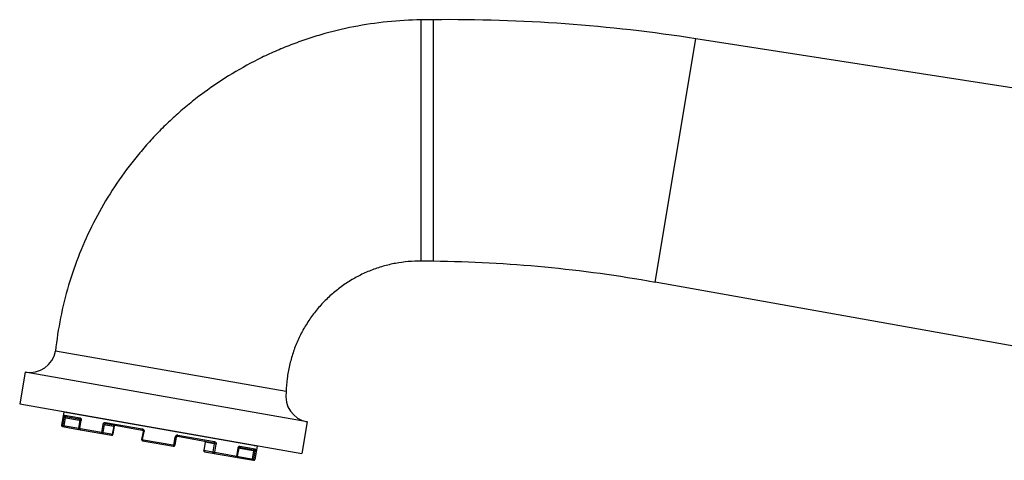
# Model space of a CAD drawing. Units: inches. Extents: x 6.48 to 14.94, y 5.86 to 12.16.
# Drawn here: x 6.48 to 10.71, y 9.06 to 10.95 of the extents above; entities that cross this region are included whole.
import ezdxf

# ---------------------------------------------------------------- set-up
doc = ezdxf.new("R2010")
doc.units = ezdxf.units.IN
doc.header["$LTSCALE"] = 1.21
doc.header["$MEASUREMENT"] = 0
doc.layers.get('0').update_dxf_attribs({"linetype": 'CONTINUOUS'})

msp = doc.modelspace()

# ---------------------------------------------------------------- linework, layer by layer
at = {"color": 9, "linetype": 'Continuous'}
for p, q in [((8.2041, 9.9138), (8.2041, 10.9519)), ((8.2575, 9.9138), (8.2575, 10.9519)), ((9.2094, 9.8231), (9.3842, 10.8704)), ((6.6645, 9.2073), (6.6706, 9.2418)), ((6.6699, 9.2064), (6.676, 9.2408)), ((6.6706, 9.2418), (6.7433, 9.229)), ((6.674, 9.2513), (6.7393, 9.2398)), ((6.7336, 9.1951), (6.7397, 9.2296)), ((6.7372, 9.1945), (6.7433, 9.229)), ((6.7401, 9.2315), (6.7397, 9.2296)), ((6.7407, 9.233), (6.7401, 9.2315)), ((6.7413, 9.234), (6.7407, 9.233)), ((6.7419, 9.2343), (6.7413, 9.234)), ((6.7425, 9.2342), (6.7418, 9.2344)), ((6.7436, 9.232), (6.7433, 9.229)), ((6.6592, 9.2083), (6.8796, 9.1694)), ((6.6685, 9.2015), (6.6667, 9.2022)), ((6.7372, 9.1945), (6.7372, 9.1926)), ((6.8316, 9.1779), (6.8376, 9.2123)), ((6.8376, 9.2123), (6.8857, 9.2039)), ((6.8383, 9.1767), (6.8443, 9.2111)), ((6.8475, 9.2207), (7.0055, 9.1929)), ((6.8785, 9.1696), (6.8846, 9.204)), ((7.0075, 9.1468), (7.0136, 9.1813)), ((7.0136, 9.1813), (7.0095, 9.182)), ((7.0034, 9.1476), (7.1461, 9.1224)), ((7.1411, 9.1233), (7.1472, 9.1578)), ((7.1461, 9.1224), (7.1522, 9.1569)), ((7.1522, 9.1569), (7.1472, 9.1578)), ((7.1587, 9.1659), (7.3169, 9.138)), ((7.1403, 9.1183), (7.1423, 9.1184)), ((7.2699, 9.1006), (7.4904, 9.0617)), ((7.277, 9.1349), (7.2709, 9.1004)), ((7.2709, 9.1004), (7.2709, 9.0985)), ((7.3233, 9.1267), (7.2759, 9.135)), ((7.3105, 9.0934), (7.3166, 9.1279)), ((7.3172, 9.0922), (7.3233, 9.1267)), ((7.4118, 9.0756), (7.4178, 9.11)), ((7.4158, 9.0748), (7.4219, 9.1093)), ((7.4178, 9.11), (7.4186, 9.113)), ((7.491, 9.0971), (7.4178, 9.11)), ((7.4219, 9.1093), (7.4222, 9.1128)), ((7.4253, 9.1189), (7.491, 9.1073)), ((7.4794, 9.0636), (7.4855, 9.0981)), ((7.4849, 9.0627), (7.491, 9.0971)), ((7.4074, 9.0712), (7.4084, 9.0713)), ((7.4811, 9.0586), (7.4792, 9.0586))]:
    msp.add_line(p, q, dxfattribs=at)
at = {"color": 7, "linetype": 'Continuous'}
for p, q in [((8.2575, 10.9519), (8.2041, 10.9519)), ((11.9794, 10.4665), (9.3842, 10.8704)), ((8.2575, 9.9138), (8.2041, 9.9138)), ((11.7949, 9.3618), (9.2094, 9.8231)), ((7.6241, 9.3529), (6.6331, 9.5276)), ((6.5033, 9.4368), (6.4794, 9.3009)), ((7.715, 9.2231), (6.5033, 9.4368)), ((6.4794, 9.3009), (7.691, 9.0872)), ((6.6691, 9.2644), (6.6592, 9.2083)), ((7.5003, 9.1178), (6.6691, 9.2644)), ((6.678, 9.2456), (6.7419, 9.2343)), ((6.7424, 9.2291), (6.7363, 9.1947)), ((6.7418, 9.2345), (6.7418, 9.2344)), ((6.7418, 9.2344), (6.7421, 9.2339)), ((6.7426, 9.2308), (6.7424, 9.2291)), ((7.715, 9.2231), (7.691, 9.0872)), ((6.6632, 9.2025), (6.7323, 9.1903)), ((6.7404, 9.1889), (6.8738, 9.1653)), ((6.8495, 9.2153), (7.0056, 9.1878)), ((6.8857, 9.2039), (6.8796, 9.1694)), ((6.8857, 9.2039), (6.8861, 9.2052)), ((6.8861, 9.2052), (6.8868, 9.2066)), ((6.8875, 9.2073), (6.8886, 9.208)), ((7.0095, 9.182), (7.0034, 9.1476)), ((7.0075, 9.1418), (7.1403, 9.1183)), ((7.1513, 9.157), (7.1452, 9.1226)), ((7.1522, 9.1569), (7.1461, 9.1224)), ((7.152, 9.1589), (7.1533, 9.1602)), ((7.1569, 9.1611), (7.157, 9.1611)), ((7.157, 9.1611), (7.3132, 9.1335)), ((7.2759, 9.135), (7.2699, 9.1006)), ((7.4188, 9.1099), (7.4127, 9.0754)), ((7.4199, 9.1132), (7.4207, 9.1143)), ((7.4207, 9.1143), (7.4209, 9.1145)), ((7.4209, 9.1146), (7.4853, 9.1032)), ((7.5003, 9.1178), (7.4904, 9.0617)), ((7.2739, 9.0948), (7.4074, 9.0712)), ((7.4155, 9.0698), (7.4846, 9.0576))]:
    msp.add_line(p, q, dxfattribs=at)
for points in [[(6.7421, 9.2339), (6.7425, 9.2326), (6.7426, 9.2308)], [(6.8858, 9.2038), (6.8864, 9.2058), (6.8875, 9.2073)], [(6.8868, 9.2066), (6.8878, 9.2076), (6.8888, 9.2081), (6.8897, 9.2082), (6.8898, 9.2082)], [(7.0056, 9.1878), (7.0059, 9.1877), (7.0075, 9.187), (7.0088, 9.1856), (7.0095, 9.1839), (7.0095, 9.182)], [(7.1513, 9.157), (7.1513, 9.1573), (7.152, 9.1589)], [(7.1522, 9.1569), (7.1529, 9.1586), (7.1541, 9.16)], [(7.1533, 9.1602), (7.1549, 9.161), (7.1569, 9.1611)], [(7.1541, 9.16), (7.1557, 9.1608), (7.1575, 9.161)], [(7.2736, 9.1405), (7.2738, 9.1405), (7.2747, 9.14), (7.2755, 9.1388), (7.276, 9.1371), (7.2759, 9.135)], [(7.4188, 9.1099), (7.4192, 9.1117), (7.4199, 9.1132)]]:
    msp.add_lwpolyline(points, dxfattribs=at)
for centre, radius, start, end in [((8.3269, 4.1132), 6.8395, 81.10692, 90.58142), ((8.1875, 4.1254), 5.7885, 79.83243, 89.30712), ((6.5228, 9.5471), 0.112, 260, 350), ((7.7344, 9.3334), 0.112, 170, 260), ((6.7139, 9.2996), 0.05, 222.5689, 228.2117), ((6.6641, 9.2074), 0.005, 170, 260), ((6.7331, 9.1952), 0.005, 260, 316.9802), ((6.7412, 9.1938), 0.005, 172.1128, 259.9969), ((6.7411, 9.1938), 0.00491, 170.0021, 172.092), ((6.8747, 9.1703), 0.005, 260.0032, 349.9986), ((6.8748, 9.1702), 0.005, 260, 350), ((7.0083, 9.1467), 0.005, 170.0003, 260), ((7.1403, 9.1234), 0.005, 260, 350), ((7.1412, 9.1233), 0.005, 260.0013, 349.9998), ((7.2747, 9.0997), 0.00491, 170.0027, 172.3805), ((7.2748, 9.0997), 0.005, 172.3962, 259.9969), ((7.4702, 9.1663), 0.05, 291.7883, 297.4311), ((7.4078, 9.0763), 0.005, 260.0007, 347.8868), ((7.4083, 9.0762), 0.005, 260.0784, 317.1016), ((7.4164, 9.0747), 0.005, 197.2967, 259.9967), ((7.4079, 9.0762), 0.0049, 347.8392, 349.9976), ((7.4854, 9.0626), 0.005, 260, 350)]:
    msp.add_arc(centre, radius, start, end, dxfattribs=at)
at = {"color": 9, "linetype": 'Continuous'}
for centre, radius, start, end in [((6.7432, 9.2377), 0.00357, 233.128, 247.2179), ((6.6694, 9.2064), 0.00494, 214.6045, 237.1719), ((6.8902, 9.203), 0.00572, 150.5286, 169.9336), ((6.8891, 9.2044), 0.00385, 80.0419, 88.7441), ((7.157, 9.156), 0.01, 80.0529, 169.9987), ((7.157, 9.1562), 0.00479, 114.4474, 130.2816), ((7.1571, 9.1561), 0.00495, 94.9405, 114.4971), ((7.1411, 9.1233), 0.00506, 327.7185, 347.9787), ((7.1412, 9.1233), 0.00494, 347.9963, 349.998), ((7.421, 9.118), 0.00342, 260.0505, 268.4619), ((7.48, 9.0635), 0.00494, 282.8129, 305.391)]:
    msp.add_arc(centre, radius, start, end, dxfattribs=at)
at = {"color": 7, "linetype": 'Continuous'}
for points, knots in [([(8.2041, 10.9517), (8.1555, 10.9511), (8.0584, 10.9456), (7.9142, 10.9241), (7.7961, 10.8955), (7.7037, 10.8663), (7.6354, 10.8413), (7.5684, 10.8132), (7.4809, 10.7717), (7.3753, 10.7125), (7.2755, 10.644), (7.1997, 10.584), (7.1449, 10.5365), (7.0924, 10.4866), (7.0423, 10.4343), (6.9946, 10.3798), (6.9344, 10.3044), (6.8657, 10.2052), (6.7944, 10.0793), (6.7348, 9.9475), (6.6875, 9.8109), (6.6529, 9.6707), (6.6383, 9.5754), (6.6331, 9.5276)], [0, 0, 0, 0, 0.062868, 0.125678, 0.188429, 0.219789, 0.251133, 0.282463, 0.31378, 0.376368, 0.438911, 0.470173, 0.501421, 0.532657, 0.563881, 0.595095, 0.626302, 0.688674, 0.751007, 0.813297, 0.875554, 0.937789, 1, 1, 1, 1]), ([(8.2041, 9.9141), (8.1858, 9.9143), (8.1489, 9.9129), (8.0942, 9.9055), (8.0403, 9.8928), (7.9878, 9.875), (7.9373, 9.8521), (7.8891, 9.8243), (7.8437, 9.792), (7.8016, 9.7554), (7.7631, 9.7148), (7.7287, 9.6705), (7.6987, 9.623), (7.6733, 9.5727), (7.6529, 9.5201), (7.6377, 9.4655), (7.6277, 9.4096), (7.6247, 9.3718), (7.6241, 9.3529)], [0, 0, 0, 0, 0.061663, 0.123404, 0.185224, 0.247127, 0.309133, 0.371254, 0.433487, 0.495836, 0.558318, 0.620944, 0.683712, 0.746626, 0.809704, 0.872958, 0.936388, 1, 1, 1, 1])]:
    msp.add_open_spline(points, degree=3, knots=knots, dxfattribs=at)
at = {"color": 9, "linetype": 'Continuous'}
for points, knots in [([(6.6706, 9.2418), (6.6707, 9.2424), (6.6709, 9.2437), (6.6714, 9.2455), (6.6718, 9.2472), (6.6722, 9.2484), (6.6725, 9.2493), (6.6728, 9.2498), (6.673, 9.2503), (6.6732, 9.2507), (6.6734, 9.251), (6.6736, 9.2512), (6.6737, 9.2513), (6.6738, 9.2513), (6.6739, 9.2513), (6.674, 9.2513), (6.674, 9.2513)], [0, 0, 0, 0, 0.188419, 0.369858, 0.536843, 0.683445, 0.747552, 0.804796, 0.854792, 0.897348, 0.932418, 0.960292, 0.971838, 0.982059, 0.991291, 1, 1, 1, 1]), ([(6.674, 9.2513), (6.6739, 9.2507), (6.6739, 9.2497), (6.6743, 9.2485), (6.6748, 9.2476), (6.6755, 9.2468), (6.6765, 9.246), (6.6774, 9.2457), (6.678, 9.2456)], [0, 0, 0, 0, 0.241372, 0.370979, 0.502765, 0.634084, 0.762427, 1, 1, 1, 1]), ([(6.676, 9.2408), (6.676, 9.2412), (6.6762, 9.2418), (6.6764, 9.2427), (6.6766, 9.2435), (6.6769, 9.2442), (6.6771, 9.2447), (6.6773, 9.2451), (6.6775, 9.2453), (6.6776, 9.2454), (6.6777, 9.2455), (6.6779, 9.2456), (6.678, 9.2456), (6.678, 9.2456)], [0, 0, 0, 0, 0.182846, 0.359607, 0.522708, 0.666624, 0.78692, 0.837381, 0.881146, 0.918342, 0.949595, 0.976123, 1, 1, 1, 1]), ([(6.741, 9.2348), (6.7409, 9.235), (6.7405, 9.2353), (6.7401, 9.2358), (6.7397, 9.2364), (6.7395, 9.237), (6.7393, 9.2377), (6.7392, 9.2384), (6.7392, 9.2391), (6.7393, 9.2396), (6.7393, 9.2398)], [0, 0, 0, 0, 0.11648, 0.238286, 0.364399, 0.493646, 0.623972, 0.752972, 0.878901, 1, 1, 1, 1]), ([(6.7393, 9.2398), (6.7396, 9.2398), (6.7402, 9.2396), (6.741, 9.239), (6.7418, 9.2383), (6.7424, 9.2373), (6.7429, 9.2362), (6.7433, 9.2349), (6.7435, 9.2335), (6.7436, 9.2325), (6.7436, 9.232)], [0, 0, 0, 0, 0.094445, 0.194117, 0.302249, 0.420883, 0.550832, 0.691585, 0.841914, 1, 1, 1, 1]), ([(6.6653, 9.2036), (6.6651, 9.2039), (6.6648, 9.2044), (6.6644, 9.2057), (6.6644, 9.2067), (6.6645, 9.2073)], [0, 0, 0, 0, 0.249744, 0.500326, 1, 1, 1, 1]), ([(6.6699, 9.2064), (6.6698, 9.206), (6.6697, 9.2054), (6.6695, 9.2045), (6.6693, 9.2037), (6.6692, 9.203), (6.669, 9.2026), (6.6689, 9.2023), (6.6689, 9.2021), (6.6688, 9.2019), (6.6687, 9.2017), (6.6686, 9.2016), (6.6686, 9.2016), (6.6686, 9.2015), (6.6685, 9.2015), (6.6685, 9.2015)], [0, 0, 0, 0, 0.191378, 0.376264, 0.546545, 0.695996, 0.761162, 0.819192, 0.869595, 0.911911, 0.945792, 0.97124, 0.980923, 0.988733, 1, 1, 1, 1]), ([(6.7323, 9.1903), (6.7323, 9.1903), (6.7323, 9.1903), (6.7323, 9.1903), (6.7324, 9.1904), (6.7325, 9.1905), (6.7325, 9.1906), (6.7326, 9.1908), (6.7327, 9.1911), (6.7328, 9.1914), (6.7329, 9.1918), (6.7331, 9.1924), (6.7333, 9.1933), (6.7335, 9.1942), (6.7336, 9.1948), (6.7336, 9.1951)], [0, 0, 0, 0, 0.011267, 0.019077, 0.02876, 0.054208, 0.088089, 0.130405, 0.180808, 0.238838, 0.304004, 0.453455, 0.623736, 0.808622, 1, 1, 1, 1]), ([(6.7372, 9.1926), (6.7373, 9.1921), (6.7375, 9.1914), (6.7379, 9.1906), (6.7383, 9.1901), (6.7387, 9.1896), (6.7392, 9.1893), (6.7398, 9.189), (6.7402, 9.1889), (6.7404, 9.1889)], [0, 0, 0, 0, 0.270258, 0.400176, 0.526213, 0.64861, 0.76792, 0.884837, 1, 1, 1, 1]), ([(6.8376, 9.2123), (6.8377, 9.213), (6.8381, 9.2142), (6.8389, 9.216), (6.8399, 9.2176), (6.8412, 9.2189), (6.8427, 9.2199), (6.8442, 9.2206), (6.8459, 9.2209), (6.847, 9.2208), (6.8475, 9.2207)], [0, 0, 0, 0, 0.136886, 0.272187, 0.403956, 0.53129, 0.653824, 0.77192, 0.886854, 1, 1, 1, 1]), ([(6.8443, 9.2111), (6.8445, 9.2118), (6.8448, 9.2127), (6.8455, 9.2138), (6.8462, 9.2144), (6.8469, 9.2149), (6.8477, 9.2153), (6.8486, 9.2154), (6.8492, 9.2154), (6.8495, 9.2153)], [0, 0, 0, 0, 0.266588, 0.396867, 0.523349, 0.645976, 0.76564, 0.883248, 1, 1, 1, 1]), ([(6.8475, 9.2207), (6.8475, 9.2204), (6.8474, 9.2198), (6.8474, 9.2189), (6.8475, 9.218), (6.8477, 9.2171), (6.848, 9.2165), (6.8483, 9.2161), (6.8485, 9.2158), (6.8489, 9.2155), (6.8493, 9.2154), (6.8495, 9.2153)], [0, 0, 0, 0, 0.145725, 0.296254, 0.445381, 0.58596, 0.712226, 0.769377, 0.822349, 0.916606, 1, 1, 1, 1]), ([(6.8892, 9.2083), (6.8888, 9.2083), (6.888, 9.2082), (6.8871, 9.2078), (6.8864, 9.2073), (6.8858, 9.2067), (6.8855, 9.2062), (6.8853, 9.2059)], [0, 0, 0, 0, 0.241056, 0.486251, 0.611566, 0.739011, 1, 1, 1, 1]), ([(7.0056, 9.1878), (7.0055, 9.1878), (7.0055, 9.1878), (7.0054, 9.1879), (7.0053, 9.188), (7.0053, 9.1882), (7.0052, 9.1884), (7.0052, 9.1887), (7.0052, 9.189), (7.0052, 9.1895), (7.0052, 9.1902), (7.0053, 9.1911), (7.0054, 9.192), (7.0055, 9.1926), (7.0055, 9.1929)], [0, 0, 0, 0, 0.016452, 0.036846, 0.063526, 0.09798, 0.141075, 0.192734, 0.252555, 0.320072, 0.474972, 0.647236, 0.825562, 1, 1, 1, 1]), ([(7.0055, 9.1929), (7.0062, 9.1928), (7.0074, 9.1924), (7.0092, 9.1915), (7.0107, 9.1903), (7.012, 9.1888), (7.013, 9.1871), (7.0135, 9.1855), (7.0137, 9.1843), (7.0138, 9.1829), (7.0137, 9.1819), (7.0136, 9.1813)], [0, 0, 0, 0, 0.123746, 0.247962, 0.372405, 0.497263, 0.622511, 0.748079, 0.811076, 0.874163, 1, 1, 1, 1]), ([(6.8336, 9.1724), (6.8334, 9.1725), (6.833, 9.1726), (6.8325, 9.173), (6.8321, 9.1736), (6.8318, 9.1742), (6.8315, 9.1751), (6.8314, 9.176), (6.8314, 9.1769), (6.8315, 9.1775), (6.8316, 9.1779)], [0, 0, 0, 0, 0.091395, 0.189341, 0.297787, 0.418526, 0.551421, 0.694758, 0.845759, 1, 1, 1, 1]), ([(6.8383, 9.1767), (6.8382, 9.1764), (6.838, 9.1757), (6.8377, 9.1748), (6.8372, 9.174), (6.8366, 9.1734), (6.8359, 9.1729), (6.8351, 9.1725), (6.8343, 9.1724), (6.8338, 9.1724), (6.8336, 9.1724)], [0, 0, 0, 0, 0.139493, 0.277463, 0.411295, 0.539684, 0.662058, 0.778736, 0.890878, 1, 1, 1, 1]), ([(6.8738, 9.1653), (6.8741, 9.1653), (6.8746, 9.1653), (6.8754, 9.1654), (6.8761, 9.1658), (6.8768, 9.1663), (6.8774, 9.167), (6.8779, 9.1677), (6.8783, 9.1686), (6.8785, 9.1693), (6.8785, 9.1696)], [0, 0, 0, 0, 0.109122, 0.221264, 0.337942, 0.460316, 0.588705, 0.722537, 0.860507, 1, 1, 1, 1]), ([(7.0075, 9.1468), (7.0075, 9.1465), (7.0074, 9.1459), (7.0073, 9.145), (7.0072, 9.1441), (7.0072, 9.1435), (7.0072, 9.143), (7.0072, 9.1427), (7.0072, 9.1424), (7.0072, 9.1422), (7.0073, 9.142), (7.0073, 9.1419), (7.0074, 9.1418), (7.0074, 9.1418), (7.0074, 9.1418), (7.0075, 9.1418)], [0, 0, 0, 0, 0.188077, 0.369884, 0.537569, 0.685159, 0.749766, 0.80754, 0.858052, 0.900929, 0.935962, 0.963375, 0.974464, 0.984041, 1, 1, 1, 1]), ([(7.1539, 9.1599), (7.1535, 9.1595), (7.1527, 9.1586), (7.1523, 9.1574), (7.1522, 9.1569)], [0, 0, 0, 0, 0.498458, 1, 1, 1, 1]), ([(7.1587, 9.1659), (7.1587, 9.1656), (7.1586, 9.165), (7.1584, 9.1641), (7.1581, 9.1632), (7.1579, 9.1626), (7.1577, 9.1621), (7.1576, 9.1618), (7.1575, 9.1616), (7.1574, 9.1614), (7.1573, 9.1613), (7.1571, 9.1612), (7.1571, 9.1611), (7.157, 9.1611), (7.157, 9.1611)], [0, 0, 0, 0, 0.174598, 0.353081, 0.52548, 0.680472, 0.748011, 0.807835, 0.859474, 0.902526, 0.936905, 0.963476, 0.983723, 1, 1, 1, 1]), ([(7.277, 9.1349), (7.2771, 9.1355), (7.2771, 9.1365), (7.2768, 9.1377), (7.2764, 9.1386), (7.2759, 9.1393), (7.2752, 9.1399), (7.2744, 9.1403), (7.2739, 9.1405), (7.2736, 9.1405)], [0, 0, 0, 0, 0.264546, 0.394132, 0.52031, 0.643142, 0.763443, 0.882014, 1, 1, 1, 1]), ([(7.1394, 9.1185), (7.1394, 9.1185), (7.1395, 9.1185), (7.1395, 9.1185), (7.1396, 9.1186), (7.1397, 9.1187), (7.1398, 9.1188), (7.1399, 9.119), (7.14, 9.1193), (7.1401, 9.1195), (7.1403, 9.12), (7.1405, 9.1206), (7.1407, 9.1214), (7.1409, 9.1223), (7.141, 9.123), (7.1411, 9.1233)], [0, 0, 0, 0, 0.015769, 0.025271, 0.036299, 0.063622, 0.098601, 0.14145, 0.191955, 0.249738, 0.314367, 0.462037, 0.629835, 0.811777, 1, 1, 1, 1]), ([(7.1423, 9.1184), (7.1429, 9.1185), (7.1441, 9.1191), (7.1451, 9.12), (7.1454, 9.1206)], [0, 0, 0, 0, 0.499309, 1, 1, 1, 1]), ([(7.2709, 9.0985), (7.2709, 9.098), (7.2712, 9.0971), (7.2717, 9.0961), (7.2723, 9.0955), (7.2728, 9.0952), (7.2734, 9.0949), (7.2737, 9.0948), (7.2739, 9.0948)], [0, 0, 0, 0, 0.273698, 0.530151, 0.65223, 0.770677, 0.886322, 1, 1, 1, 1]), ([(7.3132, 9.1335), (7.3134, 9.1335), (7.3138, 9.1335), (7.3142, 9.1337), (7.3146, 9.1339), (7.315, 9.1342), (7.3155, 9.1347), (7.316, 9.1354), (7.3164, 9.1362), (7.3167, 9.1371), (7.3168, 9.1377), (7.3169, 9.138)], [0, 0, 0, 0, 0.083207, 0.177309, 0.230227, 0.287343, 0.413597, 0.554234, 0.703468, 0.854133, 1, 1, 1, 1]), ([(7.3132, 9.1335), (7.3135, 9.1335), (7.314, 9.1333), (7.3148, 9.1329), (7.3154, 9.1323), (7.316, 9.1316), (7.3164, 9.1307), (7.3167, 9.1295), (7.3167, 9.1285), (7.3166, 9.1279)], [0, 0, 0, 0, 0.116285, 0.233511, 0.352938, 0.475502, 0.602093, 0.732626, 1, 1, 1, 1]), ([(7.3169, 9.138), (7.3174, 9.1379), (7.3185, 9.1376), (7.3199, 9.1367), (7.3212, 9.1356), (7.3222, 9.1341), (7.3229, 9.1324), (7.3234, 9.1306), (7.3235, 9.1286), (7.3234, 9.1273), (7.3233, 9.1267)], [0, 0, 0, 0, 0.113235, 0.228246, 0.346399, 0.468958, 0.596282, 0.728003, 0.863217, 1, 1, 1, 1]), ([(7.4186, 9.113), (7.4188, 9.1134), (7.4192, 9.1143), (7.4199, 9.1156), (7.4207, 9.1167), (7.4216, 9.1176), (7.4225, 9.1183), (7.4234, 9.1187), (7.4244, 9.1189), (7.425, 9.1189), (7.4253, 9.1189)], [0, 0, 0, 0, 0.157917, 0.308086, 0.448714, 0.578595, 0.697238, 0.805468, 0.905323, 1, 1, 1, 1]), ([(7.4253, 9.1189), (7.4253, 9.1186), (7.4251, 9.118), (7.4248, 9.1172), (7.4244, 9.1166), (7.4241, 9.1161), (7.4238, 9.1158), (7.4234, 9.1155), (7.423, 9.1152), (7.4224, 9.1149), (7.4216, 9.1146), (7.4211, 9.1146), (7.4209, 9.1146)], [0, 0, 0, 0, 0.125121, 0.25581, 0.389395, 0.456287, 0.522578, 0.587872, 0.651907, 0.775321, 0.8914, 1, 1, 1, 1]), ([(7.4222, 9.1128), (7.4222, 9.1131), (7.4221, 9.1134), (7.4221, 9.1137), (7.422, 9.114), (7.4219, 9.1142), (7.4218, 9.1143), (7.4217, 9.1144), (7.4216, 9.1144), (7.4215, 9.1144)], [0, 0, 0, 0, 0.354707, 0.50425, 0.634993, 0.747415, 0.843011, 0.925122, 1, 1, 1, 1]), ([(7.4853, 9.1032), (7.4859, 9.1031), (7.4868, 9.1031), (7.4881, 9.1035), (7.489, 9.104), (7.4897, 9.1047), (7.4905, 9.1057), (7.4909, 9.1067), (7.491, 9.1073)], [0, 0, 0, 0, 0.237525, 0.365852, 0.497166, 0.628957, 0.758581, 1, 1, 1, 1]), ([(7.4853, 9.1032), (7.4853, 9.1032), (7.4854, 9.1032), (7.4855, 9.1031), (7.4856, 9.1029), (7.4857, 9.1027), (7.4857, 9.1025), (7.4858, 9.1023), (7.4858, 9.102), (7.4858, 9.1015), (7.4858, 9.1008), (7.4858, 9.1), (7.4857, 9.099), (7.4856, 9.0984), (7.4855, 9.0981)], [0, 0, 0, 0, 0.023295, 0.049378, 0.080414, 0.117493, 0.161073, 0.211282, 0.26808, 0.331329, 0.475728, 0.639417, 0.816268, 1, 1, 1, 1]), ([(7.491, 9.1073), (7.491, 9.1073), (7.4911, 9.1073), (7.4911, 9.1072), (7.4912, 9.1071), (7.4913, 9.107), (7.4914, 9.1068), (7.4915, 9.1064), (7.4916, 9.106), (7.4917, 9.1054), (7.4917, 9.1048), (7.4917, 9.1039), (7.4917, 9.1026), (7.4915, 9.1009), (7.4913, 9.099), (7.4911, 9.0978), (7.491, 9.0971)], [0, 0, 0, 0, 0.008803, 0.018124, 0.028423, 0.040038, 0.06802, 0.103166, 0.145774, 0.195801, 0.253058, 0.317158, 0.463695, 0.630549, 0.811797, 1, 1, 1, 1]), ([(7.3135, 9.0878), (7.3132, 9.0879), (7.3127, 9.088), (7.312, 9.0884), (7.3114, 9.089), (7.311, 9.0897), (7.3106, 9.0906), (7.3104, 9.0915), (7.3104, 9.0924), (7.3104, 9.0931), (7.3105, 9.0934)], [0, 0, 0, 0, 0.109797, 0.222495, 0.339515, 0.461978, 0.590206, 0.723664, 0.861109, 1, 1, 1, 1]), ([(7.3172, 9.0922), (7.3172, 9.0919), (7.317, 9.0913), (7.3167, 9.0904), (7.3163, 9.0896), (7.3158, 9.0889), (7.3153, 9.0884), (7.3147, 9.088), (7.3141, 9.0878), (7.3137, 9.0878), (7.3135, 9.0878)], [0, 0, 0, 0, 0.154388, 0.305521, 0.448957, 0.581903, 0.70263, 0.810994, 0.908795, 1, 1, 1, 1]), ([(7.4069, 9.0713), (7.4072, 9.0713), (7.4077, 9.0713), (7.4085, 9.0714), (7.4093, 9.0718), (7.41, 9.0723), (7.4106, 9.0729), (7.4111, 9.0737), (7.4115, 9.0746), (7.4117, 9.0752), (7.4118, 9.0756)], [0, 0, 0, 0, 0.111696, 0.22596, 0.343953, 0.466679, 0.594459, 0.726866, 0.862819, 1, 1, 1, 1]), ([(7.4158, 9.0748), (7.4157, 9.0742), (7.4156, 9.0733), (7.4154, 9.0721), (7.4154, 9.0715), (7.4154, 9.071), (7.4154, 9.0707), (7.4154, 9.0705), (7.4154, 9.0702), (7.4154, 9.0701), (7.4154, 9.07), (7.4155, 9.0699), (7.4155, 9.0698), (7.4155, 9.0698), (7.4155, 9.0698)], [0, 0, 0, 0, 0.374833, 0.544539, 0.693572, 0.758608, 0.816572, 0.866989, 0.909414, 0.943533, 0.969401, 0.979393, 0.987603, 1, 1, 1, 1]), ([(7.4792, 9.0586), (7.4791, 9.0586), (7.4791, 9.0586), (7.4791, 9.0587), (7.479, 9.0587), (7.479, 9.0588), (7.479, 9.059), (7.479, 9.0592), (7.479, 9.0595), (7.479, 9.0598), (7.479, 9.0603), (7.4791, 9.0609), (7.4792, 9.0621), (7.4793, 9.063), (7.4794, 9.0636)], [0, 0, 0, 0, 0.012397, 0.020607, 0.030599, 0.056467, 0.090586, 0.133011, 0.183428, 0.241392, 0.306428, 0.455461, 0.625167, 1, 1, 1, 1]), ([(7.4849, 9.0627), (7.4848, 9.062), (7.4844, 9.0611), (7.4836, 9.06), (7.4831, 9.0596), (7.4828, 9.0594)], [0, 0, 0, 0, 0.499699, 0.750276, 1, 1, 1, 1])]:
    msp.add_open_spline(points, degree=3, knots=knots, dxfattribs=at)

doc.saveas('drawing.dxf')
